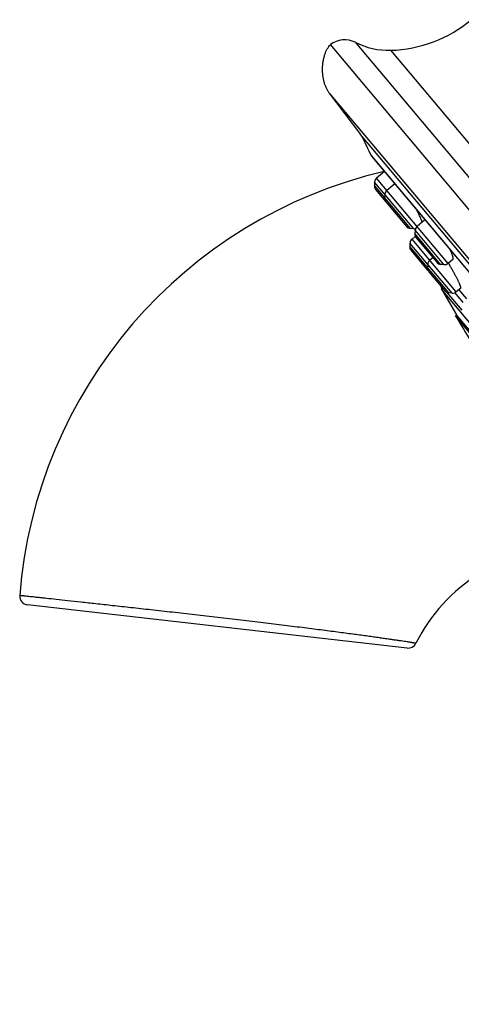
# Model space of a CAD drawing. Units: inches. Extents: x 5.1 to 16.3, y 5 to 13.
# Drawn here: x 5.1 to 6.6, y 8.8 to 12.2 of the extents above; entities that cross this region are included whole.
import ezdxf

# ---------------------------------------------------------------- set-up
doc = ezdxf.new("R2010")
doc.units = ezdxf.units.IN
doc.header["$LTSCALE"] = 1.21
doc.header["$MEASUREMENT"] = 0
doc.layers.get('0').update_dxf_attribs({"linetype": 'CONTINUOUS'})

msp = doc.modelspace()

# ---------------------------------------------------------------- linework, layer by layer
at = {"color": 7, "linetype": 'Continuous'}
for p, q in [((8.9176, 8.775), (6.1537, 12.0689)), ((6.15, 11.9026), (6.2572, 11.7603)), ((8.6317, 8.9305), (6.2572, 11.7603)), ((6.2934, 11.688), (8.5668, 8.9787)), ((6.2945, 11.6863), (8.5652, 8.9801)), ((6.3392, 11.633), (6.3124, 11.6106)), ((6.3055, 11.5972), (6.3045, 11.5857)), ((6.309, 11.5714), (6.4148, 11.4452)), ((6.3745, 11.5909), (6.3478, 11.5684)), ((6.3408, 11.5551), (6.3398, 11.5436)), ((6.4782, 11.4674), (6.4514, 11.4449)), ((6.4397, 11.4372), (6.4282, 11.4382)), ((6.4445, 11.4315), (6.4435, 11.4201)), ((6.445, 11.4107), (6.4338, 11.4013)), ((6.448, 11.4057), (6.5185, 11.3217)), ((6.4268, 11.3879), (6.4258, 11.3764)), ((6.4304, 11.3621), (6.4857, 11.2961)), ((6.5051, 11.3376), (6.4946, 11.3288)), ((6.5745, 11.3324), (6.5577, 11.3182)), ((6.4876, 11.3155), (6.4866, 11.304)), ((6.4912, 11.2896), (6.5465, 11.2237)), ((6.5433, 11.3137), (6.5319, 11.3147)), ((6.5348, 11.2297), (6.5863, 11.1414)), ((8.1574, 9.296), (6.5348, 11.2297)), ((6.6014, 11.2334), (6.5857, 11.2203)), ((6.5945, 11.2277), (6.6208, 11.1963)), ((6.5713, 11.2157), (6.5598, 11.2167)), ((6.5863, 11.1414), (6.5826, 11.1383)), ((8.0757, 9.3589), (6.5826, 11.1383)), ((8.0794, 9.362), (6.5863, 11.1414)), ((6.417, 9.9978), (5.1144, 10.1458))]:
    msp.add_line(p, q, dxfattribs=at)
at = {"color": 9, "linetype": 'Continuous'}
for p, q in [((6.2392, 12.0768), (8.9403, 8.8577)), ((6.3603, 12.0494), (8.9343, 8.9818)), ((6.15, 11.9026), (8.7533, 8.8001)), ((6.4397, 11.4372), (6.3055, 11.5972)), ((6.5577, 11.3182), (6.3124, 11.6106)), ((6.4282, 11.4382), (6.3045, 11.5857)), ((6.4511, 11.4237), (6.4445, 11.4315)), ((6.5433, 11.3137), (6.4511, 11.4237)), ((6.5857, 11.2203), (6.4338, 11.4013)), ((6.5319, 11.3147), (6.4435, 11.4201)), ((6.5598, 11.2167), (6.4258, 11.3764)), ((6.5713, 11.2157), (6.4268, 11.3879)), ((6.5535, 11.2184), (6.6046, 11.1575)), ((6.5803, 11.2171), (6.608, 11.1842))]:
    msp.add_line(p, q, dxfattribs=at)
at = {"color": 7, "linetype": 'Continuous'}
for centre, radius, start, end in [((6.3475, 12.4992), 0.45, 271.621, 310), ((6.2027, 12.0056), 0.08, 62.8632, 127.7285), ((6.3532, 12.2993), 0.25, 242.8632, 271.621), ((12.7485, 14.796), 7.1644, 205.11436, 205.71027), ((6.3005, 11.6914), 0.00787, 205.7101, 220), ((6.707, 10.0517), 1.624, 103.1093, 175.5424), ((6.3251, 11.5955), 0.0197, 130, 175.0025), ((6.3241, 11.584), 0.0197, 175.0011, 220.001), ((6.3604, 11.5534), 0.0197, 130, 175.0025), ((6.3594, 11.5419), 0.0197, 175.0011, 219.9834), ((6.4299, 11.4579), 0.0197, 220.0166, 264.9989), ((6.4414, 11.4568), 0.0197, 264.9975, 283.8751), ((6.4641, 11.4298), 0.0197, 130, 175.0025), ((6.4465, 11.3862), 0.0197, 130, 175.0012), ((6.4631, 11.4183), 0.0197, 175.0011, 220.0141), ((6.4455, 11.3747), 0.0197, 175.0013, 219.974), ((6.5072, 11.3138), 0.0197, 130, 175.0012), ((6.5336, 11.3343), 0.0197, 219.9859, 264.9989), ((6.5008, 11.3088), 0.0197, 220.026, 232.5062), ((6.5062, 11.3023), 0.0197, 175.0013, 220.0058), ((6.5451, 11.3333), 0.0197, 264.9975, 310), ((6.5416, 11.2336), 0.00787, 150.0344, 209.8541), ((6.5616, 11.2363), 0.0197, 219.9942, 264.9987), ((6.573, 11.2353), 0.0197, 264.9988, 310), ((12.7485, 14.796), 7.1691, 210.67693, 212.09786), ((6.9802, 9.7475), 0.596, 90.9527, 153.4179), ((5.1178, 10.1756), 0.03, 175.5359, 263.517), ((6.4204, 10.0276), 0.03, 263.517, 333.4231)]:
    msp.add_arc(centre, radius, start, end, dxfattribs=at)
for points, knots in [([(6.15, 11.9026), (6.148, 11.9052), (6.1444, 11.9107), (6.1397, 11.9198), (6.1356, 11.9299), (6.1322, 11.9407), (6.1296, 11.9522), (6.1278, 11.9641), (6.1269, 11.9763), (6.1267, 11.9885), (6.1274, 12.0007), (6.129, 12.0126), (6.1313, 12.024), (6.1344, 12.0348), (6.1383, 12.0448), (6.1421, 12.0525), (6.1455, 12.0581), (6.149, 12.0631), (6.1518, 12.0666), (6.1539, 12.0687)], [0, 0, 0, 0, 0.054375, 0.112406, 0.173744, 0.237954, 0.304531, 0.372826, 0.442124, 0.511693, 0.580816, 0.648803, 0.714968, 0.778657, 0.839312, 0.896568, 0.923846, 0.950188, 1, 1, 1, 1]), ([(6.4687, 11.4593), (6.4685, 11.4598), (6.4682, 11.4608), (6.4674, 11.463), (6.4662, 11.4662), (6.4644, 11.4706), (6.4623, 11.4755), (6.4598, 11.4809), (6.4561, 11.4891), (6.4531, 11.4954), (6.451, 11.4997)], [0, 0, 0, 0, 0.033876, 0.072211, 0.161829, 0.267874, 0.389196, 0.524508, 0.672414, 1, 1, 1, 1]), ([(6.5745, 11.3324), (6.5746, 11.3324), (6.5747, 11.3326), (6.5749, 11.3328), (6.575, 11.3331), (6.5751, 11.3335), (6.5752, 11.3339), (6.5752, 11.3345), (6.5752, 11.3355), (6.575, 11.3367), (6.5748, 11.3382), (6.5744, 11.3399), (6.5739, 11.3417), (6.5733, 11.3437), (6.5723, 11.3468), (6.5708, 11.351), (6.5687, 11.3565), (6.5671, 11.3604), (6.5662, 11.3624)], [0, 0, 0, 0, 0.008389, 0.017545, 0.027767, 0.039269, 0.052196, 0.066644, 0.100329, 0.140624, 0.187617, 0.241287, 0.301552, 0.368282, 0.441315, 0.60551, 0.792404, 1, 1, 1, 1]), ([(6.5983, 11.2446), (6.5978, 11.2456), (6.5969, 11.2479), (6.5953, 11.2514), (6.5935, 11.2552), (6.5908, 11.2608), (6.5869, 11.2684), (6.5819, 11.278), (6.5765, 11.2881), (6.5707, 11.2985), (6.5648, 11.3088), (6.5608, 11.3156), (6.5588, 11.3189)], [0, 0, 0, 0, 0.04111, 0.086867, 0.13695, 0.191013, 0.309584, 0.439406, 0.577049, 0.718889, 0.861157, 1, 1, 1, 1]), ([(6.6014, 11.2334), (6.6015, 11.2335), (6.6016, 11.2337), (6.6016, 11.234), (6.6016, 11.2342), (6.6016, 11.2345), (6.6016, 11.235), (6.6015, 11.2355), (6.6013, 11.2361), (6.6011, 11.2371), (6.6007, 11.2384), (6.6, 11.2403), (6.5992, 11.2423), (6.5986, 11.2438), (6.5983, 11.2446)], [0, 0, 0, 0, 0.037489, 0.049957, 0.063883, 0.096373, 0.13533, 0.180923, 0.233226, 0.292257, 0.43038, 0.594874, 0.78504, 1, 1, 1, 1])]:
    msp.add_open_spline(points, degree=3, knots=knots, dxfattribs=at)
at = {"color": 9, "linetype": 'Continuous'}
msp.add_open_spline([(6.4472, 10.0142), (6.4472, 10.0142), (6.4472, 10.0142), (6.4472, 10.0142), (6.4472, 10.0142), (6.4471, 10.0142), (6.4471, 10.0142), (6.4471, 10.0142), (6.447, 10.0142), (6.4469, 10.0142), (6.4468, 10.0142), (6.4467, 10.0142), (6.4465, 10.0143), (6.4462, 10.0143), (6.4457, 10.0144), (6.4452, 10.0145), (6.4446, 10.0146), (6.444, 10.0147), (6.4432, 10.0148), (6.4424, 10.0149), (6.4411, 10.0151), (6.4394, 10.0154), (6.437, 10.0158), (6.4344, 10.0162), (6.4314, 10.0167), (6.4281, 10.0172), (6.4244, 10.0177), (6.4205, 10.0183), (6.4146, 10.0193), (6.4064, 10.0205), (6.3956, 10.0221), (6.3834, 10.0239), (6.3699, 10.0259), (6.355, 10.0281), (6.3388, 10.0304), (6.3212, 10.0329), (6.3021, 10.0356), (6.2738, 10.0395), (6.2348, 10.0448), (6.1835, 10.0516), (6.1263, 10.059), (6.0633, 10.067), (5.995, 10.0755), (5.9221, 10.0843), (5.8457, 10.0934), (5.7675, 10.1026), (5.6893, 10.1116), (5.6128, 10.1203), (5.5398, 10.1284), (5.4713, 10.136), (5.4082, 10.143), (5.351, 10.1493), (5.2997, 10.1549), (5.2544, 10.1598), (5.2149, 10.1641), (5.1855, 10.1673), (5.1649, 10.1696), (5.1514, 10.1711), (5.1393, 10.1724), (5.1285, 10.1735), (5.1191, 10.1746), (5.1109, 10.1755), (5.1049, 10.1761), (5.1007, 10.1766), (5.098, 10.1768), (5.0957, 10.1771), (5.0937, 10.1773), (5.0919, 10.1775), (5.0907, 10.1776), (5.0899, 10.1777), (5.0894, 10.1778), (5.0889, 10.1778), (5.0886, 10.1779), (5.0883, 10.1779), (5.0881, 10.1779), (5.088, 10.1779), (5.088, 10.1779), (5.0879, 10.1779), (5.0879, 10.1779)], degree=3, knots=[0, 0, 0, 0, 0.000002, 0.000007, 0.000016, 0.000029, 0.000046, 0.000066, 0.000117, 0.000183, 0.000263, 0.000358, 0.000467, 0.000729, 0.00105, 0.001428, 0.001865, 0.002359, 0.002912, 0.003522, 0.00419, 0.0057, 0.007442, 0.009416, 0.011623, 0.014064, 0.01674, 0.019651, 0.0228, 0.029818, 0.037808, 0.046783, 0.056754, 0.067728, 0.079711, 0.092718, 0.10676, 0.121854, 0.155275, 0.19308, 0.235249, 0.281683, 0.332144, 0.386095, 0.442643, 0.50061, 0.558597, 0.615194, 0.669199, 0.71969, 0.766108, 0.80821, 0.845898, 0.879163, 0.90812, 0.932923, 0.943804, 0.953687, 0.962579, 0.970492, 0.97744, 0.983439, 0.988502, 0.990686, 0.992639, 0.994362, 0.995856, 0.99712, 0.998156, 0.998587, 0.998962, 0.999279, 0.999538, 0.99974, 0.999884, 0.999935, 0.999971, 1, 1, 1, 1], dxfattribs=at)

doc.saveas('drawing.dxf')
